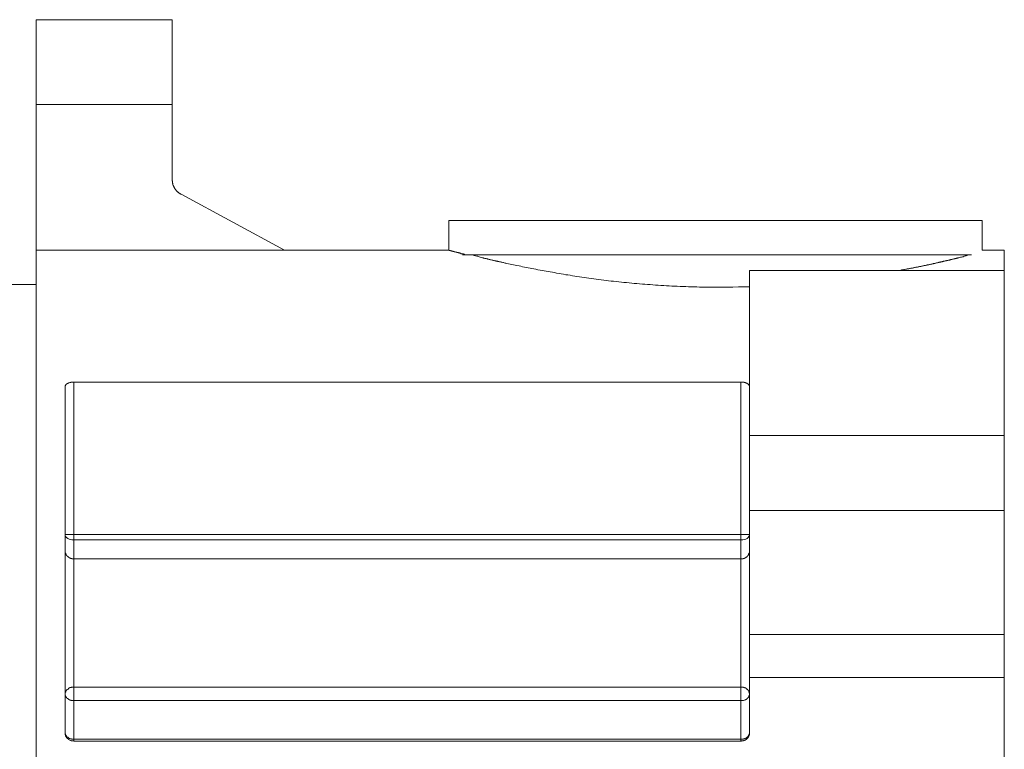
# Model space of a CAD drawing. Units: inches. Extents: x 45 to 575, y -520 to -142.
# Drawn here: x 449 to 507, y -287 to -244 of the extents above; entities that cross this region are included whole.
import ezdxf

# ---------------------------------------------------------------- set-up
doc = ezdxf.new("R2010")
doc.units = ezdxf.units.IN
doc.header["$MEASUREMENT"] = 0
doc.layers.add('图层 1', color=7, linetype='Continuous')

msp = doc.modelspace()

# ---------------------------------------------------------------- linework, layer by layer
at = {"layer": '图层 1', "color": 7, "lineweight": 9}
for points in [[(449.511, -243.575), (457.54, -243.575)], [(449.511, -243.575), (449.511, -248.582)], [(457.54, -243.575), (457.54, -248.582)], [(457.54, -248.582), (449.511, -248.582)], [(449.511, -248.582), (449.511, -257.197)], [(457.54, -248.582), (457.54, -253.013)], [(458.082, -253.891), (458.06, -253.891), (458.038, -253.871), (458.02, -253.871), (457.998, -253.854), (457.98, -253.854), (457.98, -253.832), (457.958, -253.832), (457.941, -253.814), (457.919, -253.814), (457.919, -253.794), (457.901, -253.768), (457.879, -253.768), (457.857, -253.752), (457.84, -253.726), (457.822, -253.711), (457.822, -253.693), (457.8, -253.693), (457.778, -253.671), (457.778, -253.653), (457.76, -253.653), (457.76, -253.631), (457.738, -253.612), (457.721, -253.594), (457.721, -253.574), (457.699, -253.574), (457.699, -253.55), (457.681, -253.53), (457.681, -253.51), (457.659, -253.491), (457.659, -253.469), (457.637, -253.451), (457.637, -253.431), (457.619, -253.411), (457.619, -253.394), (457.619, -253.372), (457.597, -253.352), (457.597, -253.332), (457.597, -253.31), (457.58, -253.31), (457.58, -253.292), (457.58, -253.27), (457.58, -253.251), (457.562, -253.233), (457.562, -253.211), (457.562, -253.191), (457.562, -253.171), (457.562, -253.152), (457.562, -253.132), (457.562, -253.108), (457.54, -253.09), (457.54, -253.072), (457.54, -253.05), (457.54, -253.033), (457.54, -253.013)], [(464.187, -257.197), (458.082, -253.891)], [(473.903, -255.436), (505.421, -255.436)], [(473.903, -257.197), (473.903, -255.436)], [(505.421, -255.436), (505.421, -257.197)], [(449.511, -287.166), (449.511, -257.197)], [(449.511, -257.197), (473.903, -257.197)], [(473.925, -257.219), (473.942, -257.219), (473.96, -257.219), (473.982, -257.219), (473.999, -257.219), (473.999, -257.241), (474.021, -257.241), (474.039, -257.241), (474.061, -257.241), (474.083, -257.259), (474.101, -257.259), (474.123, -257.259), (474.14, -257.259), (474.162, -257.278), (474.18, -257.278), (474.197, -257.278), (474.219, -257.278), (474.219, -257.298), (474.241, -257.298), (474.259, -257.298), (474.281, -257.298), (474.303, -257.316), (474.321, -257.316), (474.343, -257.316), (474.36, -257.316), (474.378, -257.316), (474.378, -257.336), (474.404, -257.336), (474.422, -257.336), (474.44, -257.336), (474.462, -257.358), (474.479, -257.358), (474.501, -257.358), (474.519, -257.358), (474.541, -257.377), (474.563, -257.377), (474.58, -257.377), (474.598, -257.377), (474.598, -257.402), (474.62, -257.402), (474.642, -257.402), (474.66, -257.402), (474.682, -257.419), (474.721, -257.419), (474.743, -257.419), (474.761, -257.437), (474.801, -257.437), (474.862, -257.459)], [(474.699, -257.459), (489.82, -257.459)], [(475.161, -257.459), (475.285, -257.477), (475.342, -257.496), (475.404, -257.518), (475.483, -257.536), (475.544, -257.556), (475.602, -257.556), (475.681, -257.578), (475.743, -257.598), (475.804, -257.62), (475.883, -257.637), (475.923, -257.637), (475.945, -257.657), (475.98, -257.657), (476.024, -257.679), (476.059, -257.679), (476.104, -257.679), (476.143, -257.697), (476.183, -257.697), (476.2, -257.716), (476.24, -257.716), (476.284, -257.741), (476.324, -257.741), (476.363, -257.763), (476.403, -257.763), (476.464, -257.78), (476.504, -257.78), (476.544, -257.8), (476.583, -257.8), (476.623, -257.82), (476.667, -257.82), (476.702, -257.84), (476.764, -257.84), (476.803, -257.86), (476.843, -257.86), (476.883, -257.877), (476.944, -257.877), (476.984, -257.897), (477.024, -257.897), (477.085, -257.917), (477.125, -257.917), (477.164, -257.937), (477.226, -257.959), (477.261, -257.959), (477.323, -257.981), (477.424, -258.003), (477.525, -258.022), (477.622, -258.04), (477.723, -258.06), (477.825, -258.08), (477.926, -258.099), (478.045, -258.115), (478.146, -258.137), (478.247, -258.183), (478.366, -258.198), (478.463, -258.216), (478.586, -258.24), (478.705, -258.258), (478.806, -258.278), (478.925, -258.3), (479.048, -258.317), (479.167, -258.359), (479.286, -258.381), (479.409, -258.399), (479.524, -258.419), (479.647, -258.438), (479.77, -258.458), (479.885, -258.482), (480.03, -258.5), (480.149, -258.522), (480.268, -258.559), (480.409, -258.579), (480.528, -258.599), (480.668, -258.619), (480.809, -258.641), (480.928, -258.658), (481.069, -258.676), (481.21, -258.7), (481.351, -258.72), (481.47, -258.742), (481.61, -258.762), (481.751, -258.78), (481.888, -258.804), (482.029, -258.821), (482.169, -258.839), (482.31, -258.863), (482.473, -258.879), (482.61, -258.898), (482.751, -258.92), (482.891, -258.938), (483.054, -258.964), (483.191, -258.982), (483.332, -259), (483.494, -259.019), (483.631, -259.019), (483.794, -259.044), (483.935, -259.061), (484.093, -259.081), (484.234, -259.099), (484.397, -259.099), (484.555, -259.121), (484.714, -259.143), (484.855, -259.163), (485.013, -259.163), (485.172, -259.18), (485.335, -259.2), (485.475, -259.2), (485.634, -259.222), (485.797, -259.222), (485.955, -259.24), (486.118, -259.262), (486.277, -259.262), (486.435, -259.281), (486.598, -259.281), (486.756, -259.299), (486.919, -259.299), (487.078, -259.321), (487.236, -259.321), (487.399, -259.321), (487.575, -259.339), (487.738, -259.339), (487.896, -259.339), (488.059, -259.363), (488.218, -259.363), (488.376, -259.363), (488.557, -259.363), (488.72, -259.38), (488.878, -259.38), (489.037, -259.38), (489.199, -259.38), (489.362, -259.38), (489.538, -259.38), (489.701, -259.38), (489.86, -259.38), (490.018, -259.38), (490.181, -259.38), (490.362, -259.38), (490.679, -259.38), (491.022, -259.363), (491.343, -259.363), (491.66, -259.363)], [(489.82, -257.459), (504.778, -257.459)], [(500.416, -258.399), (500.513, -258.399), (500.614, -258.381), (500.653, -258.359), (500.693, -258.359), (500.755, -258.359), (500.794, -258.339), (500.834, -258.339), (500.896, -258.317), (500.935, -258.317), (500.975, -258.3), (501.032, -258.3), (501.076, -258.3), (501.116, -258.278), (501.155, -258.278), (501.195, -258.258), (501.257, -258.258), (501.296, -258.258), (501.336, -258.24), (501.375, -258.24), (501.415, -258.216), (501.455, -258.216), (501.494, -258.198), (501.556, -258.198), (501.596, -258.198), (501.64, -258.183), (501.675, -258.183), (501.714, -258.161), (501.754, -258.161), (501.794, -258.161), (501.833, -258.137), (501.877, -258.137), (501.917, -258.115), (501.956, -258.115), (501.996, -258.099), (502.036, -258.099), (502.075, -258.099), (502.119, -258.08), (502.137, -258.08), (502.172, -258.06), (502.216, -258.06), (502.256, -258.06), (502.295, -258.04), (502.335, -258.04), (502.375, -258.022), (502.397, -258.022), (502.436, -258.022), (502.476, -258.003), (502.516, -258.003), (502.538, -257.981), (502.577, -257.981), (502.617, -257.981), (502.656, -257.959), (502.678, -257.959), (502.714, -257.937), (502.758, -257.937), (502.775, -257.937), (502.815, -257.917), (502.859, -257.917), (502.877, -257.897), (502.916, -257.897), (502.956, -257.897), (502.978, -257.877), (503.017, -257.877), (503.057, -257.877), (503.075, -257.86), (503.119, -257.86), (503.136, -257.84), (503.176, -257.84), (503.198, -257.84), (503.237, -257.82), (503.255, -257.82), (503.299, -257.82), (503.317, -257.8), (503.356, -257.8), (503.378, -257.8), (503.418, -257.78), (503.436, -257.78), (503.48, -257.78), (503.497, -257.763), (503.537, -257.763), (503.559, -257.741), (503.598, -257.741), (503.616, -257.741), (503.66, -257.716), (503.678, -257.716), (503.7, -257.716), (503.739, -257.697), (503.757, -257.697), (503.797, -257.697), (503.819, -257.679), (503.836, -257.679), (503.88, -257.679), (503.898, -257.657), (503.937, -257.657), (503.959, -257.657), (503.981, -257.637), (504.017, -257.637), (504.039, -257.637), (504.096, -257.62), (504.14, -257.598), (504.197, -257.598), (504.259, -257.578), (504.298, -257.578), (504.36, -257.556), (504.417, -257.536), (504.461, -257.536), (504.518, -257.518), (504.562, -257.496), (504.655, -257.477), (504.778, -257.459)], [(505.421, -257.197), (506.724, -257.197)], [(506.724, -258.399), (506.724, -257.197)], [(491.66, -258.399), (491.66, -268.136)], [(491.66, -258.399), (506.724, -258.399)], [(506.724, -258.399), (506.724, -268.136)], [(413.485, -259.222), (449.511, -259.222)], [(451.734, -264.993), (451.69, -264.993), (451.672, -264.993), (451.65, -264.993), (451.628, -264.993), (451.611, -264.993), (451.593, -264.993), (451.571, -264.993), (451.554, -264.993), (451.554, -265.011), (451.532, -265.011), (451.51, -265.011), (451.492, -265.011), (451.47, -265.028), (451.452, -265.028), (451.43, -265.028), (451.413, -265.052), (451.395, -265.052), (451.373, -265.068), (451.351, -265.068), (451.351, -265.088), (451.329, -265.088), (451.311, -265.11), (451.289, -265.11), (451.289, -265.132), (451.272, -265.132), (451.272, -265.151), (451.25, -265.171), (451.25, -265.189), (451.232, -265.209), (451.232, -265.228), (451.232, -265.25), (451.232, -265.27)], [(451.232, -285.704), (451.232, -265.27)], [(451.734, -264.993), (491.163, -264.993)], [(451.734, -273.986), (451.734, -264.993)], [(491.163, -264.993), (491.163, -273.986)], [(491.66, -265.27), (491.66, -265.25), (491.66, -265.228), (491.66, -265.209), (491.643, -265.209), (491.643, -265.189), (491.643, -265.171), (491.625, -265.171), (491.625, -265.151), (491.603, -265.132), (491.603, -265.11), (491.581, -265.11), (491.563, -265.088), (491.541, -265.088), (491.541, -265.068), (491.524, -265.068), (491.502, -265.052), (491.484, -265.052), (491.462, -265.052), (491.462, -265.028), (491.44, -265.028), (491.422, -265.028), (491.405, -265.011), (491.378, -265.011), (491.361, -265.011), (491.343, -265.011), (491.343, -264.993), (491.321, -264.993), (491.304, -264.993), (491.282, -264.993), (491.264, -264.993), (491.242, -264.993), (491.22, -264.993), (491.202, -264.993), (491.163, -264.993)], [(491.66, -268.136), (506.724, -268.136)], [(491.66, -268.136), (491.66, -272.582)], [(506.724, -268.136), (506.724, -272.582)], [(491.66, -272.582), (506.724, -272.582)], [(491.66, -272.582), (491.66, -279.894)], [(506.724, -272.582), (506.724, -279.894)], [(451.232, -273.986), (451.232, -274.043)], [(451.232, -273.986), (451.734, -273.986)], [(451.232, -274.043), (451.25, -274.105)], [(451.734, -274.308), (451.734, -273.986)], [(491.163, -273.986), (451.734, -273.986)], [(491.163, -273.986), (491.66, -273.986)], [(491.163, -274.308), (491.163, -273.986)], [(491.625, -274.105), (491.66, -274.043)], [(491.66, -274.043), (491.66, -273.986)], [(451.25, -274.105), (451.311, -274.162)], [(451.311, -274.162), (451.373, -274.224)], [(451.373, -274.224), (451.452, -274.264)], [(451.452, -274.264), (451.532, -274.29)], [(451.532, -274.29), (451.628, -274.308)], [(451.628, -274.308), (451.734, -274.308)], [(451.734, -274.308), (491.163, -274.308)], [(451.734, -275.428), (451.734, -274.308)], [(491.163, -274.308), (491.264, -274.308)], [(491.163, -274.308), (491.163, -275.428)], [(491.264, -274.308), (491.361, -274.29)], [(491.361, -274.29), (491.44, -274.264)], [(491.44, -274.264), (491.524, -274.224)], [(491.524, -274.224), (491.581, -274.162)], [(491.581, -274.162), (491.625, -274.105)], [(451.734, -275.428), (451.712, -275.428), (451.69, -275.428), (451.672, -275.428), (451.65, -275.428), (451.628, -275.428), (451.611, -275.428), (451.611, -275.408), (451.593, -275.408), (451.571, -275.408), (451.554, -275.408), (451.532, -275.386), (451.51, -275.386), (451.492, -275.386), (451.492, -275.368), (451.47, -275.368), (451.452, -275.344), (451.43, -275.327), (451.413, -275.327), (451.395, -275.307), (451.373, -275.289), (451.351, -275.269), (451.351, -275.25), (451.329, -275.25), (451.329, -275.23), (451.311, -275.23), (451.311, -275.206), (451.289, -275.206), (451.289, -275.186), (451.289, -275.164), (451.272, -275.164), (451.272, -275.144), (451.272, -275.126), (451.25, -275.104), (451.25, -275.087), (451.25, -275.069), (451.232, -275.069), (451.232, -275.047), (451.232, -275.027), (451.232, -275.008), (451.232, -274.986), (451.232, -274.97), (451.232, -274.948), (451.232, -274.926)], [(491.66, -274.926), (491.66, -274.948), (491.66, -274.97), (491.66, -274.986), (491.66, -275.008), (491.66, -275.027), (491.66, -275.047), (491.643, -275.069), (491.643, -275.087), (491.643, -275.104), (491.625, -275.126), (491.625, -275.144), (491.603, -275.164), (491.603, -275.186), (491.581, -275.206), (491.581, -275.23), (491.563, -275.23), (491.563, -275.25), (491.541, -275.25), (491.541, -275.269), (491.524, -275.269), (491.524, -275.289), (491.502, -275.307), (491.484, -275.327), (491.462, -275.327), (491.44, -275.344), (491.422, -275.368), (491.405, -275.368), (491.378, -275.386), (491.361, -275.386), (491.343, -275.408), (491.321, -275.408), (491.304, -275.408), (491.282, -275.408), (491.282, -275.428), (491.264, -275.428), (491.242, -275.428), (491.22, -275.428), (491.202, -275.428), (491.18, -275.428), (491.163, -275.428)], [(451.734, -275.428), (491.163, -275.428)], [(451.734, -283.019), (451.734, -275.428)], [(491.163, -275.428), (491.163, -283.019)], [(506.724, -279.894), (491.66, -279.894)], [(491.66, -279.894), (491.66, -282.436)], [(506.724, -282.436), (506.724, -279.894)], [(491.66, -282.436), (506.724, -282.436)], [(491.66, -285.704), (491.66, -282.436)], [(506.724, -347.984), (506.724, -282.436)], [(451.232, -283.418), (451.232, -283.396), (451.232, -283.378), (451.232, -283.36), (451.232, -283.341), (451.25, -283.319), (451.25, -283.301), (451.272, -283.281), (451.272, -283.261), (451.289, -283.237), (451.289, -283.217), (451.311, -283.217), (451.311, -283.197), (451.329, -283.18), (451.351, -283.16), (451.373, -283.14), (451.395, -283.123), (451.413, -283.123), (451.413, -283.096), (451.43, -283.096), (451.43, -283.079), (451.452, -283.079), (451.47, -283.061), (451.492, -283.061), (451.51, -283.061), (451.51, -283.037), (451.532, -283.037), (451.554, -283.037), (451.571, -283.037), (451.593, -283.019), (451.611, -283.019), (451.628, -283.019), (451.65, -283.019), (451.672, -283.019), (451.69, -283.019), (451.712, -283.019), (451.734, -283.019)], [(491.163, -283.019), (451.734, -283.019)], [(451.734, -283.801), (451.734, -283.019)], [(491.163, -283.801), (491.163, -283.019)], [(491.163, -283.019), (491.18, -283.019), (491.202, -283.019), (491.22, -283.019), (491.242, -283.019), (491.264, -283.019), (491.282, -283.019), (491.304, -283.019), (491.304, -283.037), (491.321, -283.037), (491.343, -283.037), (491.361, -283.037), (491.378, -283.037), (491.378, -283.061), (491.405, -283.061), (491.422, -283.061), (491.44, -283.079), (491.462, -283.079), (491.462, -283.096), (491.484, -283.096), (491.484, -283.123), (491.502, -283.123), (491.524, -283.14), (491.541, -283.16), (491.563, -283.18), (491.563, -283.197), (491.581, -283.197), (491.581, -283.217), (491.603, -283.217), (491.603, -283.237), (491.625, -283.261), (491.625, -283.281), (491.643, -283.301), (491.643, -283.319), (491.643, -283.341), (491.66, -283.36), (491.66, -283.378), (491.66, -283.396), (491.66, -283.418)], [(451.734, -283.801), (451.712, -283.801), (451.69, -283.801), (451.672, -283.801), (451.65, -283.801), (451.628, -283.801), (451.611, -283.801), (451.593, -283.801), (451.571, -283.801), (451.554, -283.779), (451.532, -283.779), (451.51, -283.779), (451.492, -283.759), (451.47, -283.759), (451.452, -283.759), (451.452, -283.737), (451.43, -283.737), (451.413, -283.717), (451.395, -283.699), (451.373, -283.699), (451.373, -283.682), (451.351, -283.682), (451.351, -283.66), (451.329, -283.66), (451.329, -283.644), (451.311, -283.644), (451.311, -283.624), (451.289, -283.605), (451.289, -283.578), (451.272, -283.578), (451.272, -283.556), (451.25, -283.539), (451.25, -283.519), (451.25, -283.499), (451.232, -283.499), (451.232, -283.481), (451.232, -283.462), (451.232, -283.44), (451.232, -283.418)], [(451.734, -286.083), (451.734, -283.801)], [(451.734, -283.801), (491.163, -283.801)], [(491.66, -283.418), (491.66, -283.44), (491.66, -283.462), (491.66, -283.481), (491.643, -283.499), (491.643, -283.519), (491.625, -283.539), (491.625, -283.556), (491.625, -283.578), (491.603, -283.578), (491.603, -283.605), (491.581, -283.624), (491.563, -283.644), (491.563, -283.66), (491.541, -283.66), (491.541, -283.682), (491.524, -283.682), (491.524, -283.699), (491.502, -283.699), (491.484, -283.717), (491.462, -283.737), (491.44, -283.737), (491.422, -283.759), (491.405, -283.759), (491.378, -283.779), (491.361, -283.779), (491.343, -283.779), (491.321, -283.801), (491.304, -283.801), (491.282, -283.801), (491.264, -283.801), (491.242, -283.801), (491.22, -283.801), (491.202, -283.801), (491.18, -283.801), (491.163, -283.801)], [(491.163, -283.801), (491.163, -286.083)], [(451.232, -285.704), (451.232, -285.722), (451.232, -285.742), (451.232, -285.762), (451.232, -285.781), (451.232, -285.803), (451.25, -285.825), (451.25, -285.843), (451.25, -285.863), (451.25, -285.885), (451.272, -285.905), (451.272, -285.922), (451.289, -285.944), (451.289, -285.964), (451.311, -285.964), (451.311, -285.986), (451.329, -286.004), (451.329, -286.024), (451.351, -286.024), (451.351, -286.043), (451.373, -286.043), (451.395, -286.065), (451.395, -286.083), (451.413, -286.083), (451.413, -286.105), (451.43, -286.105), (451.452, -286.123), (451.47, -286.123), (451.492, -286.14), (451.51, -286.14), (451.532, -286.162), (451.554, -286.162), (451.571, -286.162), (451.571, -286.182), (451.593, -286.182), (451.611, -286.182), (451.628, -286.182), (451.65, -286.182), (451.672, -286.182), (451.69, -286.182), (451.734, -286.206)], [(451.734, -286.083), (451.712, -286.083), (451.69, -286.083), (451.672, -286.083), (451.65, -286.083), (451.628, -286.083), (451.611, -286.083), (451.593, -286.083), (451.593, -286.065), (451.571, -286.065), (451.554, -286.065), (451.532, -286.065), (451.51, -286.065), (451.51, -286.043), (451.492, -286.043), (451.47, -286.043), (451.452, -286.024), (451.43, -286.024), (451.43, -286.004), (451.413, -286.004), (451.395, -285.986), (451.373, -285.964), (451.351, -285.964), (451.351, -285.944), (451.329, -285.944), (451.329, -285.922), (451.311, -285.922), (451.311, -285.905), (451.289, -285.885), (451.289, -285.863), (451.272, -285.843), (451.272, -285.825), (451.25, -285.825), (451.25, -285.803), (451.25, -285.781), (451.232, -285.762), (451.232, -285.742), (451.232, -285.722), (451.232, -285.704)], [(451.734, -286.206), (451.734, -286.083)], [(491.163, -286.083), (451.734, -286.083)], [(491.163, -286.206), (451.734, -286.206)], [(491.163, -286.206), (491.202, -286.206), (491.202, -286.182), (491.22, -286.182), (491.242, -286.182), (491.264, -286.182), (491.282, -286.182), (491.304, -286.182), (491.321, -286.162), (491.343, -286.162), (491.361, -286.162), (491.378, -286.14), (491.405, -286.14), (491.422, -286.123), (491.44, -286.123), (491.44, -286.105), (491.462, -286.105), (491.484, -286.083), (491.502, -286.065), (491.524, -286.043), (491.541, -286.043), (491.541, -286.024), (491.563, -286.004), (491.581, -285.986), (491.581, -285.964), (491.603, -285.964), (491.603, -285.944), (491.603, -285.922), (491.625, -285.922), (491.625, -285.905), (491.625, -285.885), (491.643, -285.885), (491.643, -285.863), (491.643, -285.843), (491.643, -285.825), (491.66, -285.803), (491.66, -285.781), (491.66, -285.762), (491.66, -285.742), (491.66, -285.722), (491.66, -285.704)], [(491.66, -285.704), (491.66, -285.722), (491.66, -285.742), (491.66, -285.762), (491.643, -285.762), (491.643, -285.781), (491.643, -285.803), (491.625, -285.825), (491.625, -285.843), (491.603, -285.863), (491.603, -285.885), (491.581, -285.905), (491.563, -285.922), (491.563, -285.944), (491.541, -285.944), (491.541, -285.964), (491.524, -285.964), (491.502, -285.986), (491.484, -286.004), (491.462, -286.004), (491.462, -286.024), (491.44, -286.024), (491.422, -286.024), (491.422, -286.043), (491.405, -286.043), (491.378, -286.043), (491.361, -286.065), (491.343, -286.065), (491.321, -286.065), (491.304, -286.065), (491.304, -286.083), (491.282, -286.083), (491.264, -286.083), (491.242, -286.083), (491.22, -286.083), (491.202, -286.083), (491.18, -286.083), (491.163, -286.083)], [(491.163, -286.206), (491.163, -286.083)]]:
    msp.add_lwpolyline(points, dxfattribs=at)

doc.saveas('drawing.dxf')
